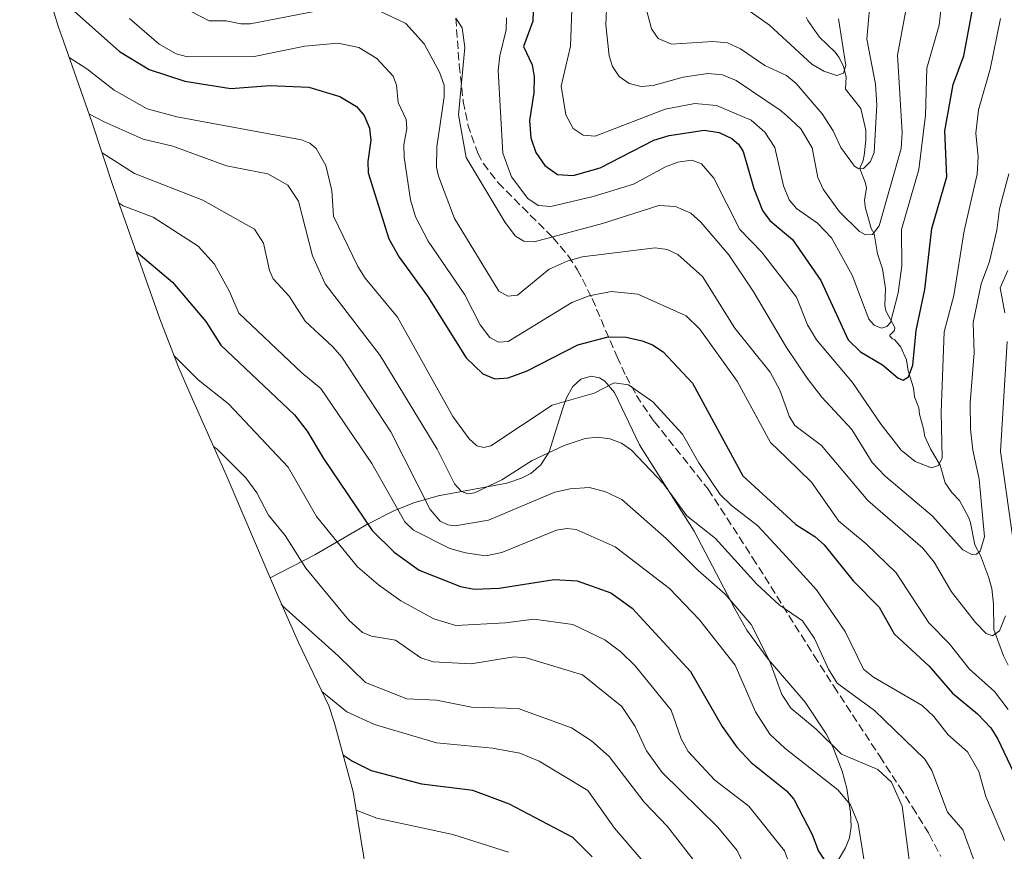
# Model space of a CAD drawing. Units: metres. Extents: x 587833 to 589693, y 4784525 to 4786843.
# Drawn here: x 588069 to 588269, y 4785377 to 4785545 of the extents above; entities that cross this region are included whole.
import ezdxf

# ---------------------------------------------------------------- set-up
doc = ezdxf.new("R2010")
doc.units = ezdxf.units.M
doc.header["$MEASUREMENT"] = 0
doc.linetypes.add('DGN Style 3', pattern=[2.307223, 1.648017, -0.659207])
for name, color, linetype, lineweight in [('Arbolado forestal CxS', 92, 'Continuous', 0), ('Corriente natural lineal', 142, 'Continuous', 13), ('Curva de nivel maestra', 30, 'Continuous', 30), ('Curva de nivel normal', 30, 'Continuous', 0), ('Senda', 7, 'DGN Style 3', 0)]:
    doc.layers.add(name, color=color, linetype=linetype, lineweight=lineweight)

msp = doc.modelspace()

# ---------------------------------------------------------------- linework, layer by layer
at = {"layer": 'Arbolado forestal CxS', "color": 92, "linetype": 'Continuous', "lineweight": 0}
for points in [[(588069.3213, 4785575.5403, 173.339), (588070.3631, 4785569.3619, 174.9338), (588073.1343, 4785557.4765, 176.5062), (588073.3349, 4785556.6161, 176.5328), (588075.2563, 4785550.2825, 176.7612), (588077.1341, 4785544.0921, 177.1334), (588077.7887, 4785542.1949, 177.412), (588083.9301, 4785524.6821, 185.4381), (588088.3377, 4785511.4415, 193.2508), (588088.7139, 4785510.3221, 193.7515), (588089.5655, 4785507.8663, 194.899), (588097.7255, 4785484.8163, 204.3824), (588101.4841, 4785475.0233, 206.6465), (588103.7673, 4785469.7287, 207.638), (588108.1129, 4785460.0375, 209.7034), (588111.1795, 4785453.1983, 212.0044), (588120.0645, 4785432.3603, 214.4276)], [(588234.9301, 4785374.8101, 199.2472), (588236.6501, 4785377.6401, 197.8746), (588237.4401, 4785379.6901, 196.9014), (588237.8101, 4785381.9501, 196.046), (588237.6901, 4785384.8301, 195.2913), (588236.9401, 4785389.7001, 193.7634), (588235.9801, 4785393.1701, 192.4718), (588234.0901, 4785398.0801, 190.6799), (588232.7301, 4785400.7501, 189.9953), (588228.4801, 4785407.1701, 188.7898), (588220.9801, 4785415.8801, 191.1033), (588216.6701, 4785421.7601, 191.4299), (588214.1901, 4785426.0501, 190.8403), (588205.9501, 4785441.8201, 185.8985), (588194.9101, 4785459.2901, 183.6698), (588189.8301, 4785469.8601, 179.5829), (588187.9001, 4785472.1901, 178.5633), (588186.7801, 4785472.8401, 178.1468), (588185.1302, 4785473.1601, 177.7829), (588182.9901, 4785472.6001, 177.767), (588181.4001, 4785471.1101, 178.1019), (588180.1401, 4785468.7801, 178.7665), (588179.3802, 4785466.6901, 179.5407), (588176.6201, 4785457.8901, 183.5878), (588174.9101, 4785455.2301, 184.4398), (588172.8701, 4785453.5001, 184.7837), (588171.0201, 4785452.5101, 184.7705), (588168.0401, 4785451.4901, 184.4725), (588154.1001, 4785448.9301, 188.1734), (588149.1901, 4785447.5601, 191.9661), (588145.2701, 4785446.0101, 195.2951), (588139.6501, 4785443.1201, 199.8974), (588129.0901, 4785436.9901, 207.9954), (588120.0645, 4785432.3603, 214.4276), (588111.1795, 4785453.1983, 212.0044), (588108.1129, 4785460.0375, 209.7034), (588103.7673, 4785469.7287, 207.638), (588101.4841, 4785475.0233, 206.6465), (588097.7255, 4785484.8163, 204.3824), (588089.5655, 4785507.8663, 194.899), (588088.7139, 4785510.3221, 193.7515), (588088.3377, 4785511.4415, 193.2508), (588083.9301, 4785524.6821, 185.4381), (588077.7887, 4785542.1949, 177.412), (588077.1341, 4785544.0921, 177.1334), (588075.2563, 4785550.2825, 176.7612)], [(588140.0275, 4785369.9551, 237.5111), (588136.9173, 4785389.0009, 228.2025), (588133.1183, 4785402.8703, 222.6279), (588131.9495, 4785406.4329, 221.1338), (588125.8331, 4785419.2715, 216.6482), (588122.4155, 4785426.8467, 214.8605), (588120.0645, 4785432.3603, 214.4276), (588129.0901, 4785436.9901, 207.9954), (588139.6501, 4785443.1201, 199.8974), (588145.2701, 4785446.0101, 195.2951), (588149.1901, 4785447.5601, 191.9661), (588154.1001, 4785448.9301, 188.1734), (588168.0401, 4785451.4901, 184.4725), (588171.0201, 4785452.5101, 184.7705), (588172.8701, 4785453.5001, 184.7837), (588174.9101, 4785455.2301, 184.4398), (588176.6201, 4785457.8901, 183.5878), (588179.3802, 4785466.6901, 179.5407), (588180.1401, 4785468.7801, 178.7665), (588181.4001, 4785471.1101, 178.1019), (588182.9901, 4785472.6001, 177.767), (588185.1302, 4785473.1601, 177.7829), (588186.7801, 4785472.8401, 178.1468), (588187.9001, 4785472.1901, 178.5633), (588189.8301, 4785469.8601, 179.5829), (588194.9101, 4785459.2901, 183.6698), (588205.9501, 4785441.8201, 185.8985), (588214.1901, 4785426.0501, 190.8403), (588216.6701, 4785421.7601, 191.4299), (588220.9801, 4785415.8801, 191.1033), (588228.4801, 4785407.1701, 188.7898), (588232.7301, 4785400.7501, 189.9953), (588234.0901, 4785398.0801, 190.6799), (588235.9801, 4785393.1701, 192.4718), (588236.9401, 4785389.7001, 193.7634), (588237.6901, 4785384.8301, 195.2913), (588237.8101, 4785381.9501, 196.046), (588237.4401, 4785379.6901, 196.9014), (588236.6501, 4785377.6401, 197.8746), (588234.9301, 4785374.8101, 199.2472)], [(588234.9301, 4785374.8101, 199.2472), (588236.6501, 4785377.6401, 197.8746), (588237.4401, 4785379.6901, 196.9014), (588237.8101, 4785381.9501, 196.046), (588237.6901, 4785384.8301, 195.2913), (588236.9401, 4785389.7001, 193.7634), (588235.9801, 4785393.1701, 192.4718), (588234.0901, 4785398.0801, 190.6799), (588232.7301, 4785400.7501, 189.9953), (588228.4801, 4785407.1701, 188.7898), (588220.9801, 4785415.8801, 191.1033), (588216.6701, 4785421.7601, 191.4299), (588214.1901, 4785426.0501, 190.8403), (588205.9501, 4785441.8201, 185.8985), (588194.9101, 4785459.2901, 183.6698), (588189.8301, 4785469.8601, 179.5829), (588187.9001, 4785472.1901, 178.5633), (588186.7801, 4785472.8401, 178.1468), (588185.1302, 4785473.1601, 177.7829), (588182.9901, 4785472.6001, 177.767), (588181.4001, 4785471.1101, 178.1019), (588180.1401, 4785468.7801, 178.7665), (588179.3802, 4785466.6901, 179.5407), (588176.6201, 4785457.8901, 183.5878), (588174.9101, 4785455.2301, 184.4398), (588172.8701, 4785453.5001, 184.7837), (588171.0201, 4785452.5101, 184.7705), (588168.0401, 4785451.4901, 184.4725), (588154.1001, 4785448.9301, 188.1734), (588149.1901, 4785447.5601, 191.9661), (588145.2701, 4785446.0101, 195.2951), (588139.6501, 4785443.1201, 199.8974), (588129.0901, 4785436.9901, 207.9954), (588120.0645, 4785432.3603, 214.4276)], [(588234.9301, 4785374.8101, 199.2472), (588236.6501, 4785377.6401, 197.8746), (588237.4401, 4785379.6901, 196.9014), (588237.8101, 4785381.9501, 196.046), (588237.6901, 4785384.8301, 195.2913), (588236.9401, 4785389.7001, 193.7634), (588235.9801, 4785393.1701, 192.4718), (588234.0901, 4785398.0801, 190.6799), (588232.7301, 4785400.7501, 189.9953), (588228.4801, 4785407.1701, 188.7898), (588220.9801, 4785415.8801, 191.1033), (588216.6701, 4785421.7601, 191.4299), (588214.1901, 4785426.0501, 190.8403), (588205.9501, 4785441.8201, 185.8985), (588194.9101, 4785459.2901, 183.6698), (588189.8301, 4785469.8601, 179.5829), (588187.9001, 4785472.1901, 178.5633), (588186.7801, 4785472.8401, 178.1468), (588185.1302, 4785473.1601, 177.7829), (588182.9901, 4785472.6001, 177.767), (588181.4001, 4785471.1101, 178.1019), (588180.1401, 4785468.7801, 178.7665), (588179.3802, 4785466.6901, 179.5407), (588176.6201, 4785457.8901, 183.5878), (588174.9101, 4785455.2301, 184.4398), (588172.8701, 4785453.5001, 184.7837), (588171.0201, 4785452.5101, 184.7705), (588168.0401, 4785451.4901, 184.4725), (588154.1001, 4785448.9301, 188.1734), (588149.1901, 4785447.5601, 191.9661), (588145.2701, 4785446.0101, 195.2951), (588139.6501, 4785443.1201, 199.8974), (588129.0901, 4785436.9901, 207.9954), (588120.0645, 4785432.3603, 214.4276)], [(588120.0645, 4785432.3603, 214.4276), (588122.4155, 4785426.8467, 214.8605), (588125.8331, 4785419.2715, 216.6482), (588131.9495, 4785406.4329, 221.1338), (588133.1183, 4785402.8703, 222.6279), (588136.9173, 4785389.0009, 228.2025), (588140.0275, 4785369.9551, 237.5111), (588142.6905, 4785349.4543, 245.387), (588144.2463, 4785337.4765, 247.9577), (588144.2911, 4785337.1347, 248.0455), (588146.4229, 4785324.2219, 251.3034), (588146.5851, 4785323.4159, 251.5022), (588150.0251, 4785306.4859, 255.3844), (588151.8511, 4785298.3683, 256.7866), (588152.9389, 4785293.9627, 257.7432), (588152.2641, 4785285.9723, 259.3196)]]:
    msp.add_polyline3d(points, dxfattribs=at)
at = {"layer": 'Corriente natural lineal', "color": 142, "linetype": 'Continuous', "lineweight": 13}
msp.add_polyline3d([(588269.61, 4785414.65, 166.8625), (588268.63, 4785416.52, 166.1936), (588266.73, 4785421.88, 164.614), (588266.6, 4785427, 163.1997), (588266.29, 4785430.17, 162.5386), (588265.63, 4785432.52, 162.0153), (588264, 4785436.88, 160.5802), (588262.82, 4785439.02, 159.5469), (588262, 4785443.49, 158.5688), (588261.63, 4785444.52, 158.4949), (588259.76, 4785448.02, 157.5089), (588258.16, 4785449.65, 156.5638), (588256.85, 4785451.57, 155.824), (588255.84, 4785455.13, 155.1198), (588253.86, 4785458.44, 153.9265), (588252.7, 4785460.97, 153.1132), (588252.47, 4785462.52, 152.7806), (588251.63, 4785465.52, 152.3458), (588251.5, 4785466.78, 152.1156), (588250.63, 4785469.02, 151.5148), (588250.41, 4785470.8, 151.0125), (588249.36, 4785474.27, 149.9494), (588249, 4785476.52, 149.2392), (588247.87, 4785479.06, 147.7183), (588246.63, 4785480.52, 146.8142), (588246.18, 4785480.73, 146.7029), (588245.63, 4785481.3, 146.4056), (588245.63, 4785481.52, 146.2972), (588246.55, 4785482.45, 145.9093), (588246.63, 4785483.02, 145.7958), (588244.81, 4785486.44, 144.8454), (588244.63, 4785487.52, 144.5614), (588244.74, 4785490.96, 143.8001), (588244.12, 4785494.92, 142.9539), (588243.11, 4785497.97, 141.8196), (588242.44, 4785502.02, 139.762), (588241.84, 4785503.09, 139.5147), (588240.63, 4785507.52, 137.934), (588240.47, 4785508.85, 137.4752), (588240.91, 4785511.36, 136.5573), (588240.63, 4785512.52, 136.1766), (588239.62, 4785515.03, 135.6248), (588239.63, 4785515.52, 135.4946), (588240.14, 4785516.66, 135.1299), (588240.45, 4785517.9, 134.8098), (588240.75, 4785520.97, 134.4146), (588240.78, 4785522.99, 134.1562), (588239.72, 4785527.41, 132.8418), (588236.65, 4785531.36, 130.9911), (588236.8, 4785533.82, 130.5259), (588236.21, 4785535.93, 130.2237), (588235.33, 4785537.77, 129.7667), (588234.47, 4785538.91, 129.4709), (588231.37, 4785541.88, 128.235), (588229, 4785545.27, 127.5218), (588228.71, 4785545.91, 127.3603)], dxfattribs=at)
at = {"layer": 'Curva de nivel maestra', "color": 30, "linetype": 'Continuous', "lineweight": 30, "flags": 128}
for points, elevation in [([(588173.49, 4785551.5201), (588173.3, 4785545.0801), (588171.37, 4785540.0001), (588173.13, 4785536.2501), (588173.56, 4785533.8401), (588173.52, 4785530.6001), (588172.6, 4785525.0001), (588172.89, 4785521.4401), (588173.91, 4785518.4701), (588175.71, 4785515.8901), (588178.26, 4785514.0301), (588181.46, 4785513.8101), (588186.93, 4785515.4001), (588197.8, 4785521.0201), (588200.94, 4785521.9101), (588208.03, 4785523.0301), (588211.02, 4785522.5201), (588213.62, 4785521.3301), (588214.96, 4785520.1901), (588215.88, 4785518.6801), (588218.04, 4785511.1901), (588219.82, 4785506.7301), (588221.32, 4785504.7201), (588224.67, 4785501.8801), (588225.88, 4785500.8601), (588231.68, 4785492.5501), (588237.19, 4785480.5701), (588239.68, 4785478.1001), (588244.17, 4785475.5101), (588247.22, 4785472.8601), (588248.36, 4785472.3901), (588249.43, 4785473.0501), (588250.31, 4785475.3901), (588250.94, 4785482.4401), (588252.73, 4785490.7601), (588254.13, 4785503.1101), (588257.18, 4785513.5401), (588256.75, 4785522.9101), (588258.47, 4785532.2701), (588260.61, 4785538.0501), (588262.34, 4785547.1401)], 150), ([(588080.36, 4785547.1201), (588089.52, 4785538.9701), (588095.55, 4785535.2801), (588102.8, 4785532.9301), (588112.07, 4785531.4901), (588120, 4785532.0501), (588127.88, 4785531.7401), (588134.18, 4785529.8301), (588137.59, 4785527.8101), (588139.15, 4785525.9601), (588140.21, 4785523.4601), (588140.49, 4785521.0001), (588139.83, 4785516.7001), (588139.9, 4785514.3601), (588144.09, 4785501.0401), (588146.19, 4785497.3101), (588151.96, 4785489.4001), (588159.8, 4785476.9301), (588163.14, 4785473.6401), (588165.62, 4785472.6701), (588168.27, 4785472.8401), (588172.13, 4785474.3001), (588182.43, 4785479.5701), (588188.58, 4785481.1901), (588192.18, 4785481.0801), (588195.48, 4785480.3601), (588197.57, 4785479.5601), (588199.73, 4785478.1001), (588205.64, 4785471.7601), (588215.87, 4785453.0301), (588224.67, 4785444.9001), (588226.6, 4785443.1101), (588230.46, 4785440.7001), (588232.35, 4785439.0301), (588238.23, 4785431.7101), (588243.47, 4785426.4201), (588246.54, 4785420.9701), (588253.58, 4785414.4801), (588258.36, 4785408.9501), (588263.36, 4785404.8101), (588266.06, 4785401.9701), (588267.54, 4785399.6301), (588270.59, 4785393.0801)], 175), ([(588092.91, 4785498.4401), (588100.3, 4785492.2401), (588107.02, 4785484.2401), (588110.1, 4785479.4501), (588125, 4785465.3701), (588127.6, 4785462.0501), (588130.85, 4785456.5101), (588140.71, 4785441.9401), (588145.18, 4785437.5301), (588150.29, 4785433.8801), (588158.67, 4785430.5801), (588161.4, 4785430.0401), (588166.47, 4785430.2701), (588177.59, 4785432.0201), (588182.27, 4785431.7201), (588189.08, 4785429.3301), (588193.44, 4785426.1801), (588205.26, 4785413.3501), (588211.68, 4785402.2001), (588214.66, 4785398.0401), (588217.55, 4785394.9301), (588224.65, 4785389.2301), (588224.67, 4785389.2001), (588226.18, 4785387.5201), (588229.89, 4785380.3801), (588231.16, 4785377.0001), (588233.87, 4785372.9501)], 200), ([(588185.31, 4785375.8001), (588181.41, 4785379.7301), (588168.55, 4785386.4601), (588161.11, 4785389.2401), (588150.77, 4785390.5501), (588140.59, 4785393.2601), (588136.53, 4785395.2601), (588134.9, 4785396.3801)], 225)]:
    msp.add_lwpolyline(points, dxfattribs=dict(at, elevation=elevation))
at = {"layer": 'Curva de nivel normal', "color": 30, "linetype": 'Continuous', "lineweight": 0, "flags": 128}
for points, elevation in [([(588181.37, 4785553.03), (588180.91, 4785540.06), (588179.01, 4785531.91), (588180, 4785526.15), (588181.49, 4785523.34), (588183.49, 4785521.99), (588185.89, 4785521.81), (588200.14, 4785527.26), (588206.13, 4785528.43), (588210.49, 4785528), (588217.55, 4785525.04), (588220.31, 4785522.61), (588222.34, 4785519.53), (588224.05, 4785511.72), (588225.22, 4785508.91), (588226.72, 4785507.13), (588230.95, 4785504.2), (588233.79, 4785501.23), (588238.03, 4785493.68), (588241.37, 4785484.71), (588242.43, 4785483.53), (588243.92, 4785482.93), (588245.04, 4785483.24), (588245.78, 4785484.05), (588247.34, 4785490.07), (588248.06, 4785495.53), (588248, 4785502.88), (588251.51, 4785515.05), (588252.86, 4785526.06), (588253.13, 4785535.55), (588255.61, 4785544.3), (588256.18, 4785549.17)], 145), ([(588195.74, 4785549.75), (588197.35, 4785543.55), (588198.66, 4785541.57), (588201.41, 4785540.46), (588209.79, 4785541), (588212.73, 4785540.7), (588215.4, 4785539.49), (588220.33, 4785536.11), (588224.67, 4785534.11), (588226.62, 4785532.48), (588231.91, 4785526.32), (588234.16, 4785522.88), (588235.69, 4785519.48), (588238.5, 4785515.73), (588239.34, 4785515.2), (588240.32, 4785515.29), (588241.71, 4785516.69), (588242.47, 4785518.5), (588243.02, 4785528.15), (588242.73, 4785532.31), (588240.99, 4785541.43), (588241.88, 4785551.49)], 135), ([(588188.33, 4785550.94), (588188.08, 4785544.39), (588188.74, 4785538.06), (588189.41, 4785535.92), (588190.81, 4785533.91), (588192.83, 4785532.48), (588195.23, 4785531.9), (588197.65, 4785532.09), (588203.74, 4785533.74), (588208.78, 4785534.53), (588211.74, 4785534.26), (588214.48, 4785533.1), (588223.44, 4785527.08), (588224.67, 4785525.97), (588227.61, 4785523.29), (588229.86, 4785519.41), (588231.05, 4785513.43), (588232.12, 4785511.09), (588235.45, 4785506.45), (588239.45, 4785502.5), (588240.7, 4785501.85), (588242.11, 4785501.89), (588243.5, 4785503.65), (588247.95, 4785519.34), (588248.1, 4785522.58), (588247.16, 4785538.19), (588248.77, 4785546.92)], 140), ([(588103.8, 4785547.22), (588107.73, 4785545.15), (588111.19, 4785545.19), (588114.14, 4785544.55), (588116.02, 4785544.57), (588131.08, 4785547.45)], 165), ([(588142.45, 4785547.06), (588147.59, 4785544.65), (588151.26, 4785540.49), (588154.4, 4785534.77), (588155.31, 4785532.12), (588155.35, 4785529.78), (588153.82, 4785519.62), (588153.79, 4785515.5), (588154.15, 4785513.72), (588157.43, 4785505.14), (588166.38, 4785490.41), (588168.21, 4785489.41), (588170.16, 4785489.6), (588176.61, 4785494.87), (588180.22, 4785496.51), (588183.27, 4785497.37), (588198.09, 4785499.21), (588200.49, 4785498.88), (588202.68, 4785497.84), (588207.66, 4785493.36), (588214.19, 4785482.92), (588221.38, 4785474.02), (588223.35, 4785470.36), (588224.67, 4785466.65), (588225.22, 4785465.08), (588226.39, 4785463.19), (588231.79, 4785459.17), (588241.19, 4785447.98), (588252.3, 4785438.37), (588254.6, 4785435.49), (588258.14, 4785429.52), (588262.99, 4785423.28), (588265.12, 4785421.06), (588266.42, 4785420.6), (588267.85, 4785421.59), (588269.08, 4785424.63)], 165), ([(588215.01, 4785548.68), (588221.25, 4785544.26), (588224.67, 4785541.12), (588229.82, 4785536.38), (588232.24, 4785534.98), (588234.89, 4785534.09), (588236.22, 4785534.59), (588236.74, 4785536.12), (588235.22, 4785545.56)], 130), ([(588091.57, 4785545.63), (588097.61, 4785540.42), (588101.05, 4785538.47), (588103.32, 4785537.88), (588116.82, 4785537.95), (588127.11, 4785540.04), (588133.76, 4785540.62), (588138.04, 4785539.77), (588141.69, 4785537.56), (588145, 4785533.94), (588145.64, 4785532.11), (588146.02, 4785528.66), (588147.61, 4785525.16), (588147.77, 4785523.38), (588147.17, 4785520.02), (588147.21, 4785517.55), (588148.51, 4785508.94), (588149.54, 4785505.49), (588152.1, 4785500.53), (588159.49, 4785489.69), (588162.61, 4785483.6), (588164.58, 4785481.01), (588166.33, 4785480.05), (588168.32, 4785480.22), (588181.19, 4785488.09), (588184.73, 4785489.48), (588189.19, 4785490.36), (588194.56, 4785489.81), (588204.39, 4785485.41), (588207.14, 4785482.7), (588214.72, 4785472.17), (588221.45, 4785459.76), (588224.67, 4785456.64), (588229.76, 4785451.72), (588235.32, 4785443.83), (588240.86, 4785439.22), (588246.94, 4785433.33), (588253.56, 4785423.23), (588257.66, 4785419.05), (588261.8, 4785413.84), (588266.85, 4785409.29), (588269.63, 4785405.64)], 170), ([(588157.7, 4785545.71), (588158.97, 4785543.72), (588159.54, 4785539.77), (588158.22, 4785526.11), (588159.76, 4785517.46), (588167.67, 4785504.29), (588169.77, 4785501.55), (588171.47, 4785500.52), (588173.58, 4785500.43), (588187.39, 4785504.1), (588198.81, 4785507.76), (588202.19, 4785507.54), (588205.3, 4785506.18), (588207.36, 4785504.36), (588213, 4785497.79), (588217.97, 4785490.44), (588224.67, 4785479), (588224.68, 4785478.98), (588228.88, 4785472.8), (588231.88, 4785468.95), (588237.91, 4785462.41), (588242.02, 4785455.72), (588244.59, 4785452.99), (588254.21, 4785444.87), (588260.45, 4785437.98), (588262.23, 4785437.04), (588263.19, 4785437.14), (588263.95, 4785437.73), (588264.81, 4785440.63), (588263.73, 4785452.31), (588262.43, 4785458.18), (588261.95, 4785462.46), (588261.9, 4785467.81), (588262.74, 4785477.89), (588262.51, 4785484.07), (588264.16, 4785491.89), (588265.85, 4785496.4), (588267.29, 4785502.76), (588267.82, 4785507.08), (588269.71, 4785514.18)], 160), ([(588167.96, 4785545.75), (588167.92, 4785543.34), (588166.62, 4785538.05), (588166.29, 4785535.08), (588167.22, 4785518.39), (588168.99, 4785513.57), (588172.25, 4785509.15), (588174.39, 4785507.74), (588176.96, 4785507.58), (588185.49, 4785509.56), (588193.7, 4785512.06), (588200.18, 4785515.58), (588202.69, 4785516.55), (588205.51, 4785516.92), (588207.48, 4785516.21), (588209.98, 4785513.31), (588215.23, 4785502.88), (588219.61, 4785498.35), (588224.67, 4785491.86), (588226.74, 4785489.19), (588228.94, 4785483.58), (588230.75, 4785480.54), (588238.08, 4785471.93), (588243.84, 4785463.4), (588247.93, 4785458.18), (588250.79, 4785455.88), (588254.09, 4785454.62), (588255.52, 4785455.08), (588256.21, 4785456.62), (588256.04, 4785465.88), (588256.64, 4785482.17), (588258.61, 4785489.55), (588260.66, 4785502.62), (588263.31, 4785514.09), (588263.56, 4785517.62), (588263.06, 4785522.43), (588263.57, 4785527.15), (588265.96, 4785535.36), (588268.06, 4785545.63)], 155), ([(588079.36, 4785537.72), (588082.94, 4785535.46), (588088.44, 4785531.15), (588095.13, 4785527.32), (588101.17, 4785525.69), (588126.4, 4785521.07), (588128.13, 4785520.37), (588129.42, 4785519.33), (588131.33, 4785515.89), (588132.54, 4785510.79), (588132.93, 4785505.6), (588137.82, 4785495.39), (588139.29, 4785493.04), (588145.86, 4785485.15), (588157.09, 4785465.04), (588160.4, 4785460.47), (588161.94, 4785459.1), (588163.36, 4785458.76), (588164.79, 4785459.06), (588177.2, 4785467.35), (588185.71, 4785469.76), (588189.75, 4785471.81), (588192.71, 4785471.44), (588197.58, 4785467.96), (588203.6, 4785461.46), (588206.91, 4785455.62), (588211.22, 4785449.25), (588213.55, 4785446.96), (588218.91, 4785442.9), (588224.67, 4785436.59), (588230.79, 4785429.89), (588236.57, 4785421.49), (588240.28, 4785413.86), (588242.31, 4785412.2), (588252.17, 4785406.5), (588254.53, 4785404.27), (588257.44, 4785400.51), (588261.39, 4785397.07), (588263.64, 4785393.14), (588265.11, 4785388.04), (588268.83, 4785379.13)], 180), ([(588083.36, 4785526.31), (588086.42, 4785524.68), (588094.33, 4785521.2), (588100.36, 4785519.75), (588111.24, 4785515.77), (588119.57, 4785514.2), (588123.66, 4785511.85), (588125.78, 4785508.65), (588128.64, 4785497.55), (588131.24, 4785491.9), (588142.33, 4785477.38), (588153.92, 4785458.43), (588157.4, 4785451.38), (588158.84, 4785449.8), (588160.14, 4785449.37), (588161.49, 4785449.59), (588167.03, 4785452.2), (588173.15, 4785456.08), (588179.65, 4785459.18), (588183.91, 4785460.55), (588186.41, 4785460.83), (588188.89, 4785460.52), (588191.24, 4785459.63), (588193.31, 4785458.21), (588199.77, 4785451.36), (588204.53, 4785444.89), (588210.33, 4785440.34), (588218.69, 4785431.04), (588223.28, 4785426.83), (588224.67, 4785425.87), (588227.92, 4785423.62), (588230.37, 4785420.02), (588233.19, 4785413.85), (588234.97, 4785411.03), (588242.53, 4785405.44), (588252.72, 4785395.6), (588254.11, 4785393.3), (588257.33, 4785384.87), (588260.41, 4785381.29), (588262.76, 4785374.84)], 185), ([(588249.91, 4785372.57), (588248.14, 4785386.07), (588246, 4785390.98), (588243.22, 4785393.52), (588235.81, 4785396.62), (588230.7, 4785401.66), (588225.57, 4785405.95), (588224.67, 4785407.32), (588223.73, 4785408.74), (588221.29, 4785415.41), (588217.51, 4785422.88), (588212.27, 4785429.03), (588206.77, 4785433.82), (588200.28, 4785440.29), (588191.33, 4785448.19), (588187.91, 4785449.85), (588184.73, 4785450.61), (588180.83, 4785450.38), (588177.78, 4785449.71), (588164.28, 4785444.04), (588157.59, 4785442.84), (588156.06, 4785443.05), (588154.53, 4785443.8), (588152.52, 4785446.15), (588144.55, 4785461.93), (588134.6, 4785477.01), (588132.8, 4785479.16), (588127.16, 4785484.36), (588123.9, 4785489.39), (588120.65, 4785492.91), (588119.93, 4785494.58), (588118.72, 4785500.16), (588116.91, 4785502.96), (588106.41, 4785508.84), (588092.61, 4785514.27), (588086.01, 4785518.43)], 190), ([(588089.45, 4785508.22), (588090.27, 4785507.72), (588096.39, 4785505.39), (588105.45, 4785499.52), (588108.79, 4785495.9), (588111.82, 4785490.36), (588113.72, 4785485.93), (588126.48, 4785473.87), (588130.32, 4785470.71), (588140.64, 4785455.51), (588147.37, 4785443.67), (588149.09, 4785442), (588156.5, 4785438.31), (588159.66, 4785437.38), (588163.74, 4785436.81), (588167.01, 4785437.46), (588178.12, 4785441.98), (588180.21, 4785442.33), (588182.05, 4785442.15), (588189.95, 4785438.64), (588200.98, 4785430.17), (588207.07, 4785423.84), (588214.27, 4785414.67), (588218.39, 4785405.18), (588221.32, 4785400.65), (588224.44, 4785397.75), (588224.67, 4785397.58), (588235.09, 4785389.42), (588237.65, 4785386.37), (588239.23, 4785382.5), (588241.39, 4785369.11)], 195), ([(588268.94, 4785486), (588267.96, 4785491.06), (588269.53, 4785494.57)], 165), ([(588270.9, 4785438.03), (588268.05, 4785457.94), (588269.41, 4785480.24)], 165), ([(588100.57, 4785477.41), (588105.47, 4785472.46), (588111.6, 4785467.6), (588123.75, 4785454.75), (588129.43, 4785444.78), (588137.76, 4785434.58), (588142.02, 4785430.92), (588146.58, 4785427.66), (588153.23, 4785424.03), (588157.66, 4785422.7), (588167.75, 4785423.2), (588173.47, 4785423.96), (588181.43, 4785422.89), (588187.85, 4785419.79), (588191.12, 4785417.36), (588194.02, 4785414.49), (588201.34, 4785405.51), (588203.32, 4785399.74), (588204.8, 4785397.15), (588210.16, 4785391.36), (588217.06, 4785386.07), (588224.26, 4785377.04), (588226.12, 4785372.15)], 205), ([(588216.91, 4785372.47), (588214.72, 4785377.13), (588210.76, 4785381.86), (588199.5, 4785392.92), (588196.33, 4785397.3), (588194.05, 4785402.22), (588191.31, 4785406.3), (588183.35, 4785412.66), (588171.91, 4785416.11), (588169.42, 4785416.33), (588160.8, 4785414.89), (588153.09, 4785415.34), (588150.63, 4785416.13), (588145.46, 4785419.7), (588140.6, 4785420.5), (588138.79, 4785421.27), (588136.04, 4785423.77), (588127.29, 4785434.32), (588123.12, 4785440.89), (588119.75, 4785445.02), (588117.36, 4785449.56), (588115.17, 4785452.62), (588109.3, 4785458.42), (588108.62, 4785458.92)], 210), ([(588122.32, 4785427.1), (588122.62, 4785426.58), (588133.88, 4785416.56), (588139.36, 4785411.12), (588147.74, 4785407.8), (588153.78, 4785407.57), (588160.87, 4785406.14), (588170.33, 4785405.86), (588181.1, 4785401.94), (588185.16, 4785399.35), (588188.75, 4785396.14), (588195.86, 4785386.91), (588200.56, 4785381.95), (588206.83, 4785373.88)], 215), ([(588201.06, 4785368.57), (588189.81, 4785381.62), (588184.47, 4785389.26), (588174.55, 4785395.23), (588170.69, 4785396.8), (588165.14, 4785397.86), (588153.78, 4785398.95), (588141.22, 4785402.66), (588135.63, 4785405.17), (588130.57, 4785409.32)], 220), ([(588137.53, 4785385.29), (588141.69, 4785383.68), (588157.09, 4785380.35), (588168.36, 4785376.79)], 230)]:
    msp.add_lwpolyline(points, dxfattribs=dict(at, elevation=elevation))
at = {"layer": 'Senda', "color": 7, "linetype": 'DGN Style 3', "lineweight": 0}
msp.add_polyline3d([(588157.6801, 4785545.7301, 166.187), (588158.3801, 4785536.1901, 168.5238), (588159.2001, 4785528.8301, 170.4649), (588160.1401, 4785524.1001, 170.8808), (588162.1201, 4785518.3701, 170.8985), (588163.2701, 4785516.3001, 171.9503), (588166.2601, 4785512.3601, 175.2129), (588177.3401, 4785501.2601, 165.5659), (588180.5201, 4785497.5101, 169.663), (588182.2901, 4785494.7801, 172.6592), (588183.3801, 4785492.8201, 175.0783), (588185.3101, 4785488.9001, 180.6166), (588190.3501, 4785477.1301, 187.4749), (588192.1901, 4785473.2101, 188.3527), (588194.3301, 4785469.2901, 185.1649), (588195.5501, 4785467.3301, 184.515), (588197.9001, 4785464.0001, 184.9153), (588208.8301, 4785450.2901, 194.7756), (588217.8301, 4785436.4201, 193.4731), (588230.2801, 4785416.5601, 205.3278), (588234.2701, 4785410.3801, 205.8633), (588243.5801, 4785396.1901, 198.3225), (588247.5601, 4785390.0501, 199.2265), (588250.2101, 4785385.8901, 200.5675), (588253.6001, 4785380.4101, 200.309), (588255.9701, 4785375.8901, 203.4156)], dxfattribs=at)

doc.saveas('drawing.dxf')
